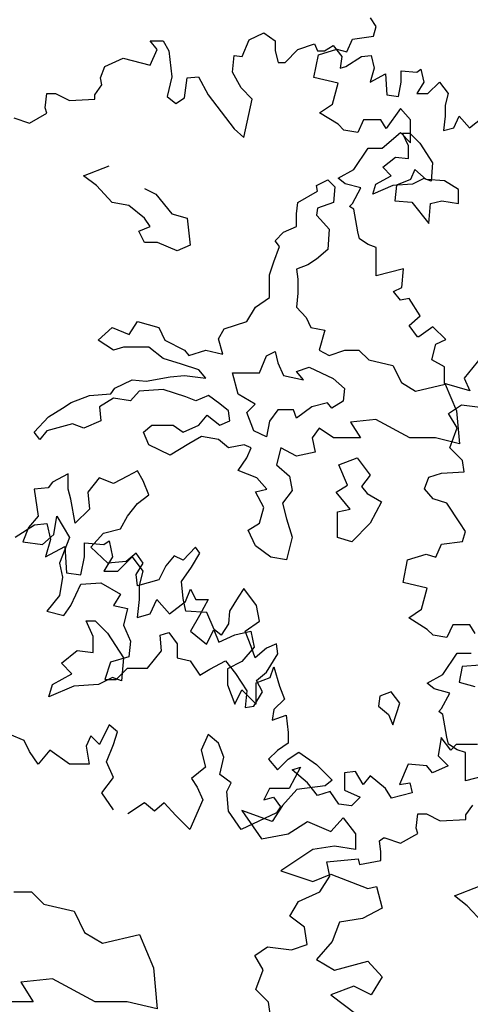
# Model space of a CAD drawing. Units: metres. Extents: x 89 to 672, y 292 to 607.
# Drawn here: x 165 to 169, y 533 to 543 of the extents above; entities that cross this region are included whole.
import ezdxf

# ---------------------------------------------------------------- set-up
doc = ezdxf.new("R2010")
doc.units = ezdxf.units.M
doc.header["$MEASUREMENT"] = 0
doc.layers.add('BLUE', color=5, linetype='Continuous')
doc.layers.add('G', color=76, linetype='Continuous')

# ---------------------------------------------------------------- blocks, each defined once
blk = doc.blocks.new('TREE-1')
at = {"layer": 'G'}
for p, q in [((7.7333, -1.387), (7.9303, -1.2625)), ((7.9303, -1.2625), (8.0547, -1.2469)), ((8.0547, -1.2469), (8.091, -1.4077)), ((8.091, -1.4077), (8.0392, -1.5841)), ((8.0392, -1.5841), (8.2362, -1.4803)), ((8.2362, -1.4803), (8.2518, -1.7449)), ((8.4332, -1.444), (8.6303, -1.4596)), ((8.4332, -1.5841), (8.4332, -1.444)), ((8.6303, -1.4596), (8.6821, -1.4233)), ((8.6821, -1.4233), (8.7184, -1.5841)), ((8.3969, -1.7656), (8.4332, -1.5841)), ((8.7184, -1.5841), (8.6303, -1.7293)), ((8.7702, -1.7293), (8.9154, -1.5841)), ((8.9154, -1.5841), (9.0243, -1.7293)), ((8.2518, -1.7449), (8.3969, -1.7656)), ((8.6303, -1.7293), (8.7702, -1.7293)), ((9.0243, -1.7293), (8.988, -1.8745)), ((8.988, -1.8745), (8.988, -2.0146)), ((9.4546, -2.0353), (9.5065, -1.9108)), ((9.5065, -1.9108), (9.5583, -2.0146)), ((8.988, -2.0146), (8.9673, -2.1961)), ((9.0969, -2.1598), (9.1643, -2.0146)), ((9.1643, -2.0146), (9.2939, -2.1598)), ((9.2939, -2.1598), (9.4546, -2.0353)), ((9.5583, -2.0146), (9.6828, -2.0146)), ((9.6828, -2.0146), (9.5946, -2.1754)), ((8.9673, -2.1961), (9.0969, -2.1598)), ((9.5946, -2.1754), (9.5065, -2.3362)), ((8.4504, -2.2297), (8.5418, -2.2297)), ((8.5236, -2.3882), (8.4504, -2.2297)), ((8.5418, -2.2297), (8.6667, -2.3547)), ((8.6667, -2.3547), (8.8282, -2.6046)), ((9.5065, -2.3362), (9.6672, -2.4658)), ((9.6672, -2.4658), (9.7398, -2.3206)), ((9.7398, -2.3206), (9.7917, -2.4451)), ((9.7917, -2.4451), (9.9524, -2.3725)), ((9.9524, -2.3725), (10.1131, -2.3362)), ((10.1131, -2.3362), (10.1494, -2.497)), ((8.5236, -2.5497), (8.5236, -2.3882)), ((8.2006, -2.6595), (8.3621, -2.5315)), ((8.3621, -2.5315), (8.5236, -2.5497)), ((10.1494, -2.497), (10.025, -2.6422)), ((8.3072, -2.7661), (8.2006, -2.6595)), ((8.8282, -2.6046), (8.8099, -2.8362)), ((10.025, -2.6422), (9.8798, -2.7148)), ((8.1123, -2.8728), (8.3072, -2.7661)), ((9.8798, -2.7148), (9.8798, -2.8756)), ((10.3101, -2.803), (10.3464, -2.6941)), ((10.3464, -2.6941), (10.4035, -2.8912)), ((8.0757, -2.9978), (8.1123, -2.8728)), ((8.5753, -2.8728), (8.3255, -2.8911)), ((8.7185, -2.8027), (8.5753, -2.8728)), ((8.8099, -2.8362), (8.7185, -2.8027)), ((9.8798, -2.8756), (9.9524, -3.0727)), ((10.1701, -2.8549), (10.3101, -2.803)), ((10.1701, -3.0727), (10.1701, -2.8549)), ((8.3255, -2.8911), (8.0757, -2.9978)), ((9.9524, -3.0727), (10.025, -2.9275)), ((10.025, -2.9275), (10.1701, -3.0727)), ((10.4035, -2.8912), (10.4553, -3.0208)), ((10.4553, -3.0208), (10.3464, -3.1246)), ((10.3464, -3.1246), (10.3309, -3.2335)), ((10.3309, -3.2335), (10.4709, -3.1816)), ((10.4709, -3.1816), (10.4916, -3.358)), ((10.4916, -3.358), (10.4916, -3.4669)), ((10.4916, -3.4669), (10.3827, -3.5395)), ((10.3827, -3.5395), (10.2946, -3.6277)), ((10.4916, -3.6277), (10.6005, -3.5551)), ((10.6005, -3.5551), (10.7768, -3.6796)), ((10.2946, -3.6277), (10.3827, -3.7366)), ((10.3827, -3.7366), (10.4916, -3.6277)), ((10.7768, -3.6796), (10.9375, -3.8404)), ((10.9375, -3.8404), (10.8649, -3.8974)), ((10.5797, -3.9337), (10.4346, -4.0945)), ((10.8649, -3.8974), (10.5797, -3.9337)), ((10.025, -4.1464), (10.222, -4.4317)), ((10.3309, -4.2553), (10.025, -4.1464)), ((10.4346, -4.0945), (10.3309, -4.2553)), ((10.4916, -4.3798), (10.6886, -4.2553)), ((10.6886, -4.2553), (10.9219, -4.3591)), ((10.9219, -4.3591), (11.0464, -4.219)), ((11.0464, -4.219), (11.1708, -4.3798)), ((10.222, -4.4317), (10.4916, -4.3798)), ((11.1708, -4.3798), (11.1708, -4.5406)), ((10.7405, -4.5406), (10.419, -4.7533)), ((10.9582, -4.5043), (10.7405, -4.5406)), ((11.1708, -4.5406), (10.9582, -4.5043)), ((10.419, -4.7533), (10.7405, -4.8622)), ((10.7405, -4.8622), (10.9219, -4.7896)), ((10.9219, -4.7896), (11.2952, -4.9348)), ((7.7193, -4.9667), (7.899, -4.9667)), ((7.899, -4.9667), (8.0239, -5.0916)), ((11.2952, -4.9348), (11.3834, -4.9141)), ((11.3834, -4.9141), (11.4404, -5.1319)), ((8.0239, -5.0916), (8.3286, -5.1617)), ((8.3286, -5.1617), (8.4352, -5.3781)), ((11.4404, -5.1319), (11.2434, -5.2357)), ((11.2434, -5.2357), (11.0101, -5.272)), ((11.0101, -5.272), (10.9375, -5.4691)), ((8.4352, -5.3781), (8.6149, -5.4848)), ((8.6149, -5.4848), (8.9897, -5.3964)), ((8.9897, -5.3964), (9.1329, -5.7347)), ((10.9375, -5.4691), (10.7768, -5.6506)), ((10.7768, -5.6506), (10.9582, -5.7595)), ((10.9582, -5.7595), (11.2952, -5.6662)), ((11.2952, -5.6662), (11.4404, -5.827)), ((9.1329, -5.7347), (9.1694, -6.1492)), ((8.1123, -5.8444), (7.7924, -5.878)), ((8.5418, -6.0761), (8.1123, -5.8444)), ((11.4404, -5.827), (11.3315, -6.0085)), ((7.7924, -5.878), (7.9173, -6.0761)), ((11.1553, -5.9203), (10.9219, -6.0085)), ((11.3315, -6.0085), (11.1553, -5.9203)), ((10.9219, -6.0085), (11.1864, -6.2056)), ((7.9173, -6.0761), (7.5761, -6.0761)), ((8.8648, -6.0761), (8.5418, -6.0761)), ((9.1694, -6.1492), (8.8648, -6.0761))]:
    blk.add_line(p, q, dxfattribs=at)

msp = doc.modelspace()

# ---------------------------------------------------------------- linework, layer by layer
at = {"layer": 'G'}
for p, q in [((168.5311, 542.8088), (168.473, 542.8959)), ((168.5021, 542.7092), (168.5311, 542.8088)), ((167.178, 542.5045), (167.2485, 542.6746)), ((167.2485, 542.6746), (167.3937, 542.7452)), ((167.3937, 542.7452), (167.5098, 542.6622)), ((168.2324, 542.5515), (168.2905, 542.6801)), ((168.2905, 542.6801), (168.5021, 542.7092)), ((166.2489, 542.6622), (166.3774, 542.6622)), ((166.3194, 542.5751), (166.2489, 542.6622)), ((166.2489, 542.4174), (166.3194, 542.5751)), ((166.3774, 542.6622), (166.4355, 542.5626)), ((167.5098, 542.6622), (167.5098, 542.5626)), ((167.6094, 542.4464), (167.7379, 542.5751)), ((167.7379, 542.5751), (167.908, 542.6332)), ((167.908, 542.6332), (167.937, 542.5626)), ((167.9462, 542.5225), (168.1329, 542.5805)), ((168.0075, 542.5626), (168.0947, 542.6166)), ((168.0947, 542.6166), (168.1818, 542.5045)), ((168.1329, 542.5805), (168.2324, 542.5515)), ((165.7884, 542.4049), (165.9751, 542.4879)), ((165.9751, 542.4879), (166.2489, 542.4174)), ((166.4355, 542.5626), (166.4645, 542.3012)), ((167.0784, 542.3468), (167.095, 542.517)), ((167.095, 542.517), (167.178, 542.5045)), ((167.5098, 542.5626), (167.5388, 542.4464)), ((167.9006, 542.2942), (167.9462, 542.5225)), ((167.937, 542.5626), (168.0075, 542.5626)), ((168.1818, 542.5045), (168.1652, 542.3883)), ((168.2232, 542.4049), (168.3809, 542.5045)), ((168.3809, 542.5045), (168.4804, 542.517)), ((168.4804, 542.517), (168.5094, 542.3883)), ((165.747, 542.2887), (165.7884, 542.4049)), ((167.5388, 542.4464), (167.6094, 542.4464)), ((168.1652, 542.3883), (168.2232, 542.4049)), ((168.5094, 542.3883), (168.468, 542.2472)), ((168.9408, 542.3468), (168.9823, 542.3759)), ((168.9823, 542.3759), (169.0113, 542.2472)), ((165.7594, 542.2182), (165.747, 542.2887)), ((166.4645, 542.3012), (166.4189, 542.102)), ((166.5931, 542.0896), (166.6222, 542.2887)), ((166.6222, 542.2887), (166.7342, 542.3012)), ((166.7342, 542.3012), (166.8337, 542.1186)), ((167.1655, 542.1892), (167.0784, 542.3468)), ((168.1453, 542.2361), (167.9006, 542.2942)), ((168.468, 542.2472), (168.6256, 542.3302)), ((168.6256, 542.3302), (168.638, 542.1186)), ((168.7832, 542.3593), (168.9408, 542.3468)), ((168.7832, 542.2472), (168.7832, 542.3593)), ((165.6889, 542.1186), (165.7594, 542.2182)), ((167.2775, 542.073), (167.1655, 542.1892)), ((168.0873, 542.0245), (168.1453, 542.2361)), ((168.7542, 542.102), (168.7832, 542.2472)), ((169.0113, 542.2472), (168.9408, 542.1311)), ((169.0528, 542.1311), (169.1689, 542.2472)), ((169.1689, 542.2472), (169.256, 542.1311)), ((165.187, 541.9858), (165.2036, 542.1311)), ((165.2036, 542.1311), (165.2907, 542.1311)), ((165.2907, 542.1311), (165.4317, 542.0605)), ((165.4317, 542.0605), (165.6889, 542.073)), ((165.6889, 542.073), (165.6889, 542.1186)), ((166.4189, 542.102), (166.506, 542.0315)), ((166.506, 542.0315), (166.5931, 542.0896)), ((166.8337, 542.1186), (167.095, 541.7742)), ((167.1946, 541.6871), (167.2775, 542.073)), ((168.638, 542.1186), (168.7542, 542.102)), ((168.9408, 542.1311), (169.0528, 542.1311)), ((169.256, 542.1311), (169.227, 542.0149)), ((165.2036, 541.9319), (165.187, 541.9858)), ((167.9587, 541.9374), (168.0873, 542.0245)), ((168.7758, 541.9789), (168.6306, 541.7797)), ((168.8754, 541.8668), (168.7758, 541.9789)), ((169.227, 542.0149), (169.227, 541.9028)), ((164.8718, 541.8862), (165.0294, 541.8323)), ((165.0294, 541.8323), (165.2036, 541.9319)), ((168.1453, 541.8212), (167.9587, 541.9374)), ((169.227, 541.9028), (169.2104, 541.7576)), ((169.3141, 541.7866), (169.368, 541.9028)), ((169.368, 541.9028), (169.4717, 541.7866)), ((169.4717, 541.7866), (169.6003, 541.8862)), ((167.095, 541.7742), (167.1946, 541.6871)), ((168.2034, 541.7631), (168.1453, 541.8212)), ((168.4025, 541.8668), (168.3444, 541.7382)), ((168.5767, 541.8668), (168.4025, 541.8668)), ((168.6306, 541.7797), (168.5767, 541.8668)), ((168.8754, 541.6344), (168.8754, 541.8668)), ((169.2104, 541.7576), (169.3141, 541.7866)), ((168.3444, 541.7382), (168.2034, 541.7631)), ((168.5892, 541.5805), (168.7758, 541.7382)), ((168.7758, 541.7382), (168.8754, 541.6344)), ((168.797, 541.7307), (168.8701, 541.7307)), ((168.8554, 541.6039), (168.797, 541.7307)), ((168.8701, 541.7307), (168.97, 541.6308)), ((168.303, 541.3647), (168.4481, 541.5805)), ((168.4481, 541.5805), (168.5892, 541.5805)), ((168.8554, 541.4747), (168.8554, 541.6039)), ((168.97, 541.6308), (169.0992, 541.4308)), ((168.5971, 541.3869), (168.7263, 541.4893)), ((168.7263, 541.4893), (168.8554, 541.4747)), ((165.5749, 541.3016), (165.8332, 541.4016)), ((168.6824, 541.3016), (168.5971, 541.3869)), ((169.0992, 541.4308), (169.0846, 541.2455)), ((165.7041, 541.2016), (165.5749, 541.3016)), ((168.1453, 541.2776), (168.303, 541.3647)), ((168.2159, 541.2195), (168.1453, 541.2776)), ((168.5264, 541.2162), (168.6824, 541.3016)), ((168.9191, 541.3638), (168.8752, 541.2638)), ((169.0114, 541.2723), (168.8969, 541.2162)), ((169.0337, 541.2638), (168.9191, 541.3638)), ((169.0846, 541.2455), (169.0114, 541.2723)), ((165.8625, 541.0309), (165.7041, 541.2016)), ((167.9269, 541.2041), (168.0414, 541.2601)), ((167.939, 541.1455), (167.9269, 541.2041)), ((168.0414, 541.2601), (168.1121, 541.1894)), ((168.1121, 541.1894), (168.0975, 541.0309)), ((168.3735, 541.178), (168.2159, 541.2195)), ((168.2905, 541.0203), (168.3735, 541.178)), ((168.4972, 541.1163), (168.5264, 541.2162)), ((168.697, 541.2016), (168.4972, 541.1163)), ((168.8969, 541.2162), (168.697, 541.2016)), ((168.7339, 541.2078), (168.7193, 541.0493)), ((168.8752, 541.2638), (168.7339, 541.2078)), ((169.2189, 541.2492), (169.0337, 541.2638)), ((169.3627, 541.1639), (169.2189, 541.2492)), ((166.1915, 541.1724), (166.3061, 541.1163)), ((166.3061, 541.1163), (166.4645, 540.9163)), ((167.7392, 541.0309), (167.939, 541.1455)), ((169.3627, 541.02), (169.3627, 541.1639)), ((166.0331, 541.0017), (165.8625, 541.0309)), ((166.1915, 540.8725), (166.0331, 541.0017)), ((167.7246, 540.9163), (167.7392, 541.0309)), ((167.939, 540.9749), (167.9269, 540.9017)), ((168.0975, 541.0309), (167.939, 540.9749)), ((168.2615, 540.9913), (168.2905, 541.0203)), ((168.303, 540.9622), (168.2615, 540.9913)), ((168.7193, 541.0493), (168.8899, 541.0346)), ((168.8899, 541.0346), (169.0629, 540.8201)), ((169.0629, 540.8201), (169.0775, 541.02)), ((169.0775, 541.02), (169.1921, 541.0493)), ((169.1921, 541.0493), (169.3627, 541.02)), ((166.4645, 540.9163), (166.6205, 540.8725)), ((167.7246, 540.7871), (167.7246, 540.9163)), ((167.9269, 540.9017), (167.9683, 540.8603)), ((168.3444, 540.734), (168.303, 540.9622)), ((166.133, 540.7432), (166.2476, 540.7871)), ((166.2476, 540.7871), (166.1915, 540.8725)), ((166.6205, 540.8725), (166.6497, 540.5994)), ((167.5954, 540.731), (167.7246, 540.7871)), ((167.9683, 540.8603), (168.0536, 540.7603)), ((166.1915, 540.6286), (166.133, 540.7432)), ((167.5101, 540.6457), (167.5954, 540.731)), ((168.0536, 540.7603), (168.0414, 540.5579)), ((168.361, 540.6635), (168.3444, 540.734)), ((166.3207, 540.6286), (166.1915, 540.6286)), ((166.5206, 540.5433), (166.3207, 540.6286)), ((166.6497, 540.5994), (166.5206, 540.5433)), ((167.4955, 540.4311), (167.554, 540.5872)), ((167.554, 540.5872), (167.5101, 540.6457)), ((168.4481, 540.6054), (168.361, 540.6635)), ((168.5311, 540.5763), (168.4481, 540.6054)), ((168.5311, 540.4311), (168.5311, 540.5763)), ((168.0414, 540.5579), (167.9269, 540.4579)), ((167.454, 540.3019), (167.4955, 540.4311)), ((167.8391, 540.4019), (167.7246, 540.358)), ((167.9269, 540.4579), (167.8391, 540.4019)), ((168.5311, 540.29), (168.5311, 540.4311)), ((167.454, 540.0727), (167.454, 540.3019)), ((167.7246, 540.358), (167.7392, 540.258)), ((168.8048, 540.3605), (168.5311, 540.29)), ((168.7883, 540.1738), (168.8048, 540.3605)), ((167.7392, 540.258), (167.7392, 540.1142)), ((167.7392, 540.1142), (167.7246, 539.9727)), ((168.7053, 540.1323), (168.7883, 540.1738)), ((168.7758, 540.0452), (168.7053, 540.1323)), ((167.3102, 539.9727), (167.454, 540.0727)), ((168.8629, 540.0618), (168.7758, 540.0452)), ((168.9749, 539.8875), (168.8629, 540.0618)), ((167.2249, 539.8289), (167.3102, 539.9727)), ((167.7246, 539.9727), (167.8245, 539.8703)), ((168.8629, 539.7879), (168.9749, 539.8875)), ((166.0355, 539.6997), (166.1208, 539.8289)), ((166.1208, 539.8289), (166.3353, 539.7704)), ((166.9958, 539.7557), (167.2249, 539.8289)), ((167.8245, 539.8703), (167.8684, 539.7704)), ((168.9459, 539.6759), (168.8629, 539.7879)), ((165.7211, 539.6411), (165.8625, 539.7704)), ((165.8625, 539.7704), (166.0355, 539.6997)), ((166.3353, 539.7704), (166.3938, 539.6411)), ((166.9373, 539.6558), (166.9958, 539.7557)), ((167.8684, 539.7704), (168.0122, 539.7435)), ((168.0122, 539.7435), (167.9537, 539.5412)), ((169.1035, 539.7754), (168.9625, 539.6759)), ((169.2321, 539.6468), (169.1035, 539.7754)), ((165.8771, 539.5412), (165.7211, 539.6411)), ((166.3938, 539.6411), (166.5937, 539.5412)), ((166.9812, 539.4997), (166.9373, 539.6558)), ((168.9625, 539.6759), (168.9459, 539.6759)), ((169.091, 539.4435), (169.1325, 539.6012)), ((169.1325, 539.6012), (169.2321, 539.6468)), ((165.977, 539.5704), (165.8771, 539.5412)), ((166.2354, 539.5704), (165.977, 539.5704)), ((166.3792, 539.4558), (166.2354, 539.5704)), ((166.5937, 539.5412), (166.6375, 539.4851)), ((166.6375, 539.4851), (166.8082, 539.5412)), ((166.8082, 539.5412), (166.9812, 539.4997)), ((167.3517, 539.312), (167.4223, 539.4826)), ((167.4223, 539.4826), (167.5101, 539.5265)), ((167.5101, 539.5265), (167.5369, 539.4119)), ((167.9537, 539.5412), (168.0536, 539.4851)), ((168.0536, 539.4851), (168.212, 539.5412)), ((168.212, 539.5412), (168.3558, 539.5412)), ((168.3558, 539.5412), (168.4557, 539.4412)), ((166.5644, 539.3997), (166.3792, 539.4558)), ((166.7375, 539.3412), (166.5644, 539.3997)), ((167.5369, 539.4119), (167.5954, 539.2827)), ((168.4557, 539.4412), (168.6995, 539.3851)), ((168.6995, 539.3851), (168.7848, 539.212)), ((169.2196, 539.3729), (169.091, 539.4435)), ((169.5929, 539.4725), (169.4187, 539.2568)), ((166.4499, 539.2705), (166.5937, 539.2851)), ((166.5937, 539.2851), (166.8082, 539.2559)), ((166.8082, 539.2559), (166.7375, 539.3412)), ((167.0787, 539.312), (167.3517, 539.312)), ((167.1372, 539.095), (167.0787, 539.312)), ((167.7246, 539.3242), (167.8537, 539.368)), ((167.7952, 539.2388), (167.7246, 539.3242)), ((167.8537, 539.368), (168.095, 539.2535)), ((169.2196, 539.2028), (169.2196, 539.3729)), ((165.8917, 539.1559), (166.0648, 539.2413)), ((166.0648, 539.2413), (166.2061, 539.2266)), ((166.2061, 539.2266), (166.4499, 539.2705)), ((167.5954, 539.2827), (167.7952, 539.2388)), ((168.095, 539.2535), (168.2096, 539.1535)), ((168.7848, 539.212), (168.9286, 539.1267)), ((168.9286, 539.1267), (169.2283, 539.1974)), ((169.4768, 539.1281), (169.2196, 539.2028)), ((169.2283, 539.1974), (169.3429, 538.9267)), ((169.4187, 539.2568), (169.4768, 539.1281)), ((165.6334, 539.0828), (165.8503, 539.0974)), ((165.8503, 539.0974), (165.8917, 539.1559)), ((166.1355, 539.1267), (166.0502, 539.0267)), ((166.3792, 539.1413), (166.1355, 539.1267)), ((166.6083, 539.0681), (166.3792, 539.1413)), ((167.3078, 538.995), (167.1372, 539.095)), ((168.2096, 539.1535), (168.1974, 539.0243)), ((165.3629, 538.9535), (165.4482, 539.0121)), ((165.4482, 539.0121), (165.6334, 539.0828)), ((165.8771, 539.056), (165.7358, 538.9682)), ((166.0502, 539.0267), (165.8771, 539.056)), ((166.7082, 539.0267), (166.6083, 539.0681)), ((166.8374, 539.0828), (166.7082, 539.0267)), ((166.952, 538.9974), (166.8374, 539.0828)), ((167.0373, 538.9267), (166.952, 538.9974)), ((167.2225, 538.9097), (167.3078, 538.995)), ((168.039, 539.0096), (167.8805, 538.9682)), ((168.0828, 538.9535), (168.039, 539.0096)), ((168.1974, 539.0243), (168.0828, 538.9535)), ((169.2618, 538.8993), (169.3904, 538.9865)), ((169.3904, 538.9865), (169.6351, 538.9574)), ((165.2191, 538.8682), (165.3629, 538.9535)), ((165.7358, 538.9682), (165.7479, 538.8268)), ((167.0519, 538.8268), (167.0373, 538.9267)), ((167.2932, 538.7243), (167.2225, 538.9097)), ((167.5369, 538.9389), (167.4516, 538.8243)), ((167.6953, 538.9389), (167.5369, 538.9389)), ((167.7246, 538.8536), (167.6953, 538.9389)), ((167.8805, 538.9682), (167.7246, 538.8536)), ((169.3489, 538.7541), (169.2618, 538.8993)), ((169.3429, 538.9267), (169.3721, 538.5951)), ((165.0753, 538.7122), (165.2191, 538.8682)), ((165.4628, 538.7975), (165.2044, 538.7243)), ((165.5773, 538.7536), (165.4628, 538.7975)), ((165.7479, 538.8268), (165.5773, 538.7536)), ((166.7375, 538.7829), (166.8228, 538.8828)), ((166.8228, 538.8828), (166.952, 538.7829)), ((166.952, 538.7829), (167.0519, 538.8268)), ((167.4516, 538.8243), (167.4223, 538.6658)), ((168.5264, 538.8389), (168.2705, 538.8121)), ((168.2705, 538.8121), (168.3704, 538.6536)), ((168.8701, 538.6536), (168.5264, 538.8389)), ((165.1338, 538.639), (165.0753, 538.7122)), ((165.2044, 538.7243), (165.1338, 538.639)), ((166.1793, 538.7122), (166.2646, 538.7829)), ((166.2354, 538.5829), (166.1793, 538.7122)), ((166.2646, 538.7829), (166.4791, 538.7829)), ((166.4791, 538.7829), (166.579, 538.7122)), ((166.579, 538.7122), (166.7375, 538.7829)), ((167.4223, 538.6658), (167.2932, 538.7243)), ((167.9537, 538.7536), (167.883, 538.6536)), ((168.0975, 538.6536), (167.9537, 538.7536)), ((169.2742, 538.5549), (169.3489, 538.7541)), ((166.6375, 538.5951), (166.4499, 538.4805)), ((166.7667, 538.6683), (166.6375, 538.5951)), ((166.9373, 538.639), (166.7667, 538.6683)), ((167.0373, 538.5537), (166.9373, 538.639)), ((167.883, 538.6536), (167.9122, 538.5098)), ((168.3704, 538.6536), (168.0975, 538.6536)), ((169.1284, 538.6536), (168.8701, 538.6536)), ((169.3721, 538.5951), (169.1284, 538.6536)), ((166.4499, 538.4805), (166.2354, 538.5829)), ((167.1957, 538.5829), (167.0373, 538.5537)), ((167.2664, 538.5537), (167.1957, 538.5829)), ((167.2249, 538.4537), (167.2664, 538.5537)), ((167.5686, 538.5537), (167.5247, 538.3806)), ((167.7246, 538.4683), (167.5686, 538.5537)), ((167.9122, 538.5098), (167.7246, 538.4683)), ((169.4028, 538.4263), (169.2742, 538.5549)), ((167.1372, 538.3245), (167.2249, 538.4537)), ((168.1535, 538.3806), (168.3388, 538.4513)), ((168.3388, 538.4513), (168.4679, 538.2781)), ((169.4194, 538.3101), (169.4028, 538.4263)), ((165.4189, 538.2928), (165.2605, 538.2074)), ((165.4189, 538.1367), (165.4189, 538.2928)), ((166.1208, 538.322), (166.0185, 538.266)), ((166.1769, 538.2221), (166.1208, 538.322)), ((167.3249, 538.2513), (167.1372, 538.3245)), ((167.5247, 538.3806), (167.6539, 538.266)), ((168.2388, 538.1782), (168.1535, 538.3806)), ((169.0627, 538.2562), (169.1913, 538.2977)), ((169.1913, 538.2977), (169.4194, 538.3101)), ((165.2605, 538.2074), (165.2166, 538.1514)), ((165.7333, 538.2513), (165.6188, 538.1075)), ((165.8771, 538.1928), (165.7333, 538.2513)), ((166.0185, 538.266), (165.8771, 538.1928)), ((166.2354, 538.0782), (166.1769, 538.2221)), ((167.4248, 538.1367), (167.3249, 538.2513)), ((167.6539, 538.266), (167.6831, 538.1245)), ((168.4679, 538.2781), (168.3826, 538.1635)), ((169.0171, 538.14), (169.0627, 538.2562)), ((165.2166, 538.1514), (165.0753, 538.1367)), ((165.0753, 538.1367), (165.1167, 537.8636)), ((165.4457, 538.0368), (165.4189, 538.1367)), ((165.6188, 538.1075), (165.6334, 537.9344)), ((167.3102, 538.1099), (167.4248, 538.1367)), ((167.3955, 537.9514), (167.3102, 538.1099)), ((167.6831, 538.1245), (167.5832, 537.9953)), ((168.1243, 538.1075), (168.2388, 538.1782)), ((168.2681, 537.9344), (168.1243, 538.1075)), ((168.3826, 538.1635), (168.4387, 538.0928)), ((168.4387, 538.0928), (168.5825, 538.0075)), ((169.1042, 538.0404), (169.0171, 538.14)), ((165.4896, 537.7929), (165.4457, 538.0368)), ((166.0185, 537.8636), (166.1208, 537.9929)), ((166.1208, 537.9929), (166.2354, 538.0782)), ((167.5832, 537.9953), (167.6246, 537.8368)), ((168.5825, 538.0075), (168.4679, 537.7929)), ((169.2452, 537.9947), (169.1042, 538.0404)), ((169.3738, 537.7956), (169.2452, 537.9947)), ((165.6334, 537.9344), (165.4896, 537.7929)), ((167.3517, 537.7929), (167.3955, 537.9514)), ((168.1389, 537.9075), (168.2681, 537.9344)), ((168.1389, 537.6491), (168.1389, 537.9075)), ((165.1167, 537.8636), (165.0168, 537.749)), ((165.2751, 537.6783), (165.3044, 537.8636)), ((165.3044, 537.8636), (165.4335, 537.6491)), ((165.9478, 537.7344), (166.0185, 537.8636)), ((167.2371, 537.7222), (167.3517, 537.7929)), ((167.6246, 537.8368), (167.6831, 537.6515)), ((168.4679, 537.7929), (168.2827, 537.6052)), ((169.4319, 537.7084), (169.3738, 537.7956)), ((165.0168, 537.749), (164.9607, 537.6052)), ((165.648, 537.5491), (165.7772, 537.693)), ((165.7772, 537.693), (165.9478, 537.7344)), ((167.3102, 537.5637), (167.2371, 537.7222)), ((169.4028, 537.6088), (169.4319, 537.7084)), ((164.9607, 537.6052), (165.1606, 537.5784)), ((165.1606, 537.5784), (165.2751, 537.6783)), ((165.4335, 537.6491), (165.3312, 537.3906)), ((167.6831, 537.6515), (167.6246, 537.4223)), ((168.2827, 537.6052), (168.1389, 537.6491)), ((169.1913, 537.5798), (169.4028, 537.6088)), ((165.8186, 537.3906), (165.648, 537.5491)), ((166.7058, 537.5491), (166.579, 537.4199)), ((166.7497, 537.4906), (166.7058, 537.5491)), ((167.4662, 537.4491), (167.3102, 537.5637)), ((169.1332, 537.4511), (169.1913, 537.5798)), ((166.0063, 537.4053), (165.8186, 537.3906)), ((166.1062, 537.4906), (166.0063, 537.4053)), ((166.1769, 537.3906), (166.1062, 537.4906)), ((166.4913, 537.4638), (166.406, 537.3614)), ((166.579, 537.4199), (166.4913, 537.4638)), ((166.6644, 537.3492), (166.7497, 537.4906)), ((167.6246, 537.4223), (167.4662, 537.4491)), ((168.8014, 537.1939), (168.847, 537.4221)), ((168.847, 537.4221), (169.0337, 537.4802)), ((169.0337, 537.4802), (169.1332, 537.4511)), ((165.3312, 537.3906), (165.3604, 537.2468)), ((166.1062, 537.276), (166.1769, 537.3906)), ((166.406, 537.3614), (166.3353, 537.2199)), ((166.5644, 537.2053), (166.6644, 537.3492)), ((165.3604, 537.2468), (165.3312, 537.0615)), ((166.1208, 537.1614), (166.1062, 537.276)), ((166.3353, 537.2199), (166.1208, 537.1614)), ((166.579, 537.0322), (166.5644, 537.2053)), ((165.4457, 536.9615), (165.5481, 537.1761)), ((165.5481, 537.1761), (165.7479, 537.1907)), ((165.7479, 537.1907), (165.9478, 537.0761)), ((167.1932, 537.1322), (167.1372, 537.0468)), ((167.3224, 536.9615), (167.1932, 537.1322)), ((169.0461, 537.1358), (168.8014, 537.1939)), ((168.988, 536.9242), (169.0461, 537.1358)), ((165.3312, 537.0615), (165.2044, 536.903)), ((165.9478, 537.0761), (165.8771, 536.9615)), ((166.6059, 536.903), (166.579, 537.0322)), ((167.1372, 537.0468), (167.0494, 536.903)), ((165.2044, 536.903), (165.375, 536.8615)), ((165.375, 536.8615), (165.4457, 536.9615)), ((165.8771, 536.9615), (166.0185, 536.9322)), ((166.0185, 536.9322), (165.977, 536.7616)), ((166.8203, 536.8908), (166.6059, 536.903)), ((167.0494, 536.903), (167.0373, 536.7762)), ((167.3517, 536.803), (167.3224, 536.9615)), ((168.8595, 536.837), (168.988, 536.9242)), ((166.8935, 536.7177), (166.8203, 536.8908)), ((167.2079, 536.703), (167.3517, 536.803)), ((169.0461, 536.7208), (168.8595, 536.837)), ((165.977, 536.7616), (166.0477, 536.6031)), ((166.9641, 536.6616), (166.8935, 536.7177)), ((167.0373, 536.7762), (166.9641, 536.6616)), ((167.2664, 536.547), (167.2079, 536.703)), ((169.1042, 536.6627), (169.0461, 536.7208)), ((169.3033, 536.7665), (169.2452, 536.6378)), ((169.4775, 536.7665), (169.3033, 536.7665)), ((169.5314, 536.6793), (169.4775, 536.7665)), ((166.0477, 536.6031), (166.0331, 536.4446)), ((166.3499, 536.6616), (166.4353, 536.6884)), ((166.3621, 536.5031), (166.3499, 536.6616)), ((166.4353, 536.6884), (166.5206, 536.5738)), ((169.2452, 536.6378), (169.1042, 536.6627)), ((166.2208, 536.33), (166.3621, 536.5031)), ((166.5206, 536.5738), (166.5206, 536.4324)), ((167.3078, 536.4324), (167.2664, 536.547)), ((167.4223, 536.5324), (167.3078, 536.4324)), ((167.5223, 536.5738), (167.4223, 536.5324)), ((167.5369, 536.4738), (167.5223, 536.5738)), ((166.0331, 536.4446), (165.8479, 536.3885)), ((166.5206, 536.4324), (166.6497, 536.4031)), ((166.6497, 536.4031), (166.7497, 536.2593)), ((166.8496, 536.3178), (167.008, 536.4031)), ((167.008, 536.4031), (167.1079, 536.2739)), ((167.4223, 536.2885), (167.5369, 536.4738)), ((169.2037, 536.2644), (169.3489, 536.4802)), ((169.3489, 536.4802), (169.4899, 536.4802)), ((165.8479, 536.3885), (165.7894, 536.2154)), ((165.9039, 536.2154), (166.0185, 536.33)), ((166.0185, 536.33), (166.2208, 536.33)), ((166.7497, 536.2593), (166.8496, 536.3178)), ((169.3971, 536.3466), (169.368, 536.1889)), ((169.5837, 536.359), (169.3971, 536.3466)), ((165.7894, 536.2154), (165.9039, 536.2154)), ((167.1079, 536.2739), (167.2225, 536.1008)), ((167.3224, 536.2032), (167.4223, 536.2885)), ((167.3809, 536.0886), (167.3224, 536.2032)), ((169.0461, 536.1772), (169.2037, 536.2644)), ((169.1166, 536.1191), (169.0461, 536.1772)), ((169.2742, 536.0776), (169.1166, 536.1191)), ((169.368, 536.1889), (169.5257, 536.1433)), ((167.2225, 536.1008), (167.2079, 535.9301)), ((167.2932, 535.9447), (167.3809, 536.0886)), ((168.5679, 536.0447), (168.5532, 535.9447)), ((168.6824, 536.0886), (168.5679, 536.0447)), ((168.7701, 535.974), (168.6824, 536.0886)), ((169.1913, 535.92), (169.2742, 536.0776)), ((167.2079, 535.9301), (167.2932, 535.9447)), ((168.5532, 535.9447), (168.6556, 535.8594)), ((168.697, 535.757), (168.7701, 535.974)), ((169.1623, 535.8909), (169.1913, 535.92)), ((168.6556, 535.8594), (168.697, 535.757)), ((169.2037, 535.8619), (169.1623, 535.8909)), ((169.2452, 535.6336), (169.2037, 535.8619)), ((165.8341, 535.7574), (165.7345, 535.5582)), ((165.917, 535.6868), (165.8341, 535.7574)), ((164.9755, 535.5997), (164.8303, 535.6578)), ((165.6474, 535.6453), (165.6018, 535.5416)), ((165.7345, 535.5582), (165.6474, 535.6453)), ((165.8756, 535.5582), (165.917, 535.6868)), ((166.8337, 535.6578), (166.7632, 535.5001)), ((166.9374, 535.5706), (166.8337, 535.6578)), ((169.1855, 535.6287), (169.1565, 535.442)), ((169.2851, 535.5001), (169.1855, 535.6287)), ((169.2618, 535.5631), (169.2452, 535.6336)), ((165.0294, 535.4876), (164.9755, 535.5997)), ((165.6018, 535.5416), (165.6308, 535.359)), ((165.805, 535.3839), (165.8756, 535.5582)), ((166.9913, 535.4295), (166.9374, 535.5706)), ((169.3489, 535.505), (169.2618, 535.5631)), ((169.339, 535.5582), (169.2851, 535.5001)), ((169.4551, 535.5582), (169.339, 535.5582)), ((169.5547, 535.5582), (169.4551, 535.5582)), ((165.1165, 535.359), (165.0294, 535.4876)), ((165.2326, 535.5001), (165.1165, 535.359)), ((165.4317, 535.359), (165.2326, 535.5001)), ((166.7632, 535.5001), (166.8047, 535.3299)), ((166.9498, 535.2553), (166.9913, 535.4295)), ((169.1565, 535.442), (169.256, 535.3424)), ((169.4319, 535.476), (169.3489, 535.505)), ((169.4319, 535.3307), (169.4319, 535.476)), ((165.6308, 535.359), (165.4317, 535.359)), ((165.8756, 535.2262), (165.805, 535.3839)), ((166.8047, 535.3299), (166.6636, 535.2138)), ((167.767, 535.3299), (167.6508, 535.1142)), ((167.6799, 535.3009), (167.767, 535.3299)), ((168.8537, 535.359), (168.7666, 535.1557)), ((169.0404, 535.3424), (168.8537, 535.359)), ((169.0984, 535.2719), (169.0404, 535.3424)), ((169.256, 535.3424), (169.0984, 535.2719)), ((169.4319, 535.1896), (169.4319, 535.3307)), ((165.7594, 535.0685), (165.8756, 535.2262)), ((166.6636, 535.2138), (166.7217, 535.1266)), ((167.066, 535.1723), (166.9498, 535.2553)), ((167.8375, 535.1723), (167.6799, 535.3009)), ((168.3228, 535.2843), (168.2108, 535.2719)), ((168.2108, 535.2719), (168.2108, 535.0976)), ((168.3974, 535.1557), (168.3228, 535.2843)), ((168.468, 535.2428), (168.3974, 535.1557)), ((168.6256, 535.1142), (168.468, 535.2428)), ((169.7056, 535.2602), (169.4319, 535.1896)), ((166.7217, 535.1266), (166.7798, 534.998)), ((167.0204, 535.0851), (167.066, 535.1723)), ((167.4517, 535.1142), (167.3937, 534.998)), ((167.6508, 535.1142), (167.4517, 535.1142)), ((167.937, 535.0436), (167.8375, 535.1723)), ((168.6836, 535.0146), (168.6256, 535.1142)), ((168.7666, 535.1557), (168.8703, 535.1723)), ((168.8703, 535.1723), (168.8952, 535.0685)), ((165.8756, 534.8984), (165.7594, 535.0685)), ((167.0369, 534.8859), (167.0204, 535.0851)), ((167.3937, 534.998), (167.4932, 535.027)), ((167.4932, 535.027), (167.5637, 534.9274)), ((168.0656, 535.0851), (167.937, 535.0436)), ((168.1527, 534.9565), (168.0656, 535.0851)), ((168.2108, 535.0976), (168.3684, 535.027)), ((168.3684, 535.027), (168.2813, 534.9399)), ((168.8952, 535.0685), (168.6836, 535.0146)), ((166.1908, 534.9689), (166.0207, 534.8569)), ((166.2903, 534.8859), (166.1908, 534.9689)), ((166.3899, 534.9689), (166.2903, 534.8859)), ((166.506, 534.8403), (166.3899, 534.9689)), ((166.7798, 534.998), (166.6471, 534.6992)), ((167.5637, 534.9274), (167.5222, 534.8693)), ((168.2813, 534.9399), (168.1527, 534.9565)), ((169.4349, 534.8469), (169.5054, 534.9465)), ((166.6471, 534.6992), (166.506, 534.8403)), ((167.1655, 534.6992), (167.0369, 534.8859)), ((167.5222, 534.8693), (167.1655, 534.6992)), ((168.933, 534.7141), (168.9496, 534.8594)), ((168.9496, 534.8594), (169.0367, 534.8594)), ((169.0367, 534.8594), (169.1777, 534.7888)), ((169.4349, 534.8013), (169.4349, 534.8469)), ((168.9496, 534.6602), (168.933, 534.7141)), ((169.1777, 534.7888), (169.4349, 534.8013)), ((168.5638, 534.5855), (168.6053, 534.6145)), ((168.6053, 534.6145), (168.6177, 534.6145)), ((168.6177, 534.6145), (168.7754, 534.5606)), ((168.7754, 534.5606), (168.9496, 534.6602)), ((168.5763, 534.4735), (168.5638, 534.5855)), ((168.5763, 534.3863), (168.5763, 534.4735)), ((168.0329, 534.3739), (168.3481, 534.4029)), ((168.0619, 534.2286), (168.0329, 534.3739)), ((168.3481, 534.4029), (168.3606, 534.3448)), ((168.3606, 534.3448), (168.5763, 534.3863)), ((167.9624, 534.0709), (168.0619, 534.2286)), ((169.3209, 534.0299), (169.5792, 534.1299)), ((167.7467, 533.9714), (167.9624, 534.0709)), ((169.45, 533.9299), (169.3209, 534.0299)), ((167.6596, 533.8261), (167.7467, 533.9714)), ((169.6085, 533.7592), (169.45, 533.9299)), ((167.8048, 533.7141), (167.6596, 533.8261)), ((167.8338, 533.5398), (167.8048, 533.7141)), ((167.6762, 533.4859), (167.8338, 533.5398)), ((167.3029, 533.4278), (167.4314, 533.5149)), ((167.39, 533.2825), (167.3029, 533.4278)), ((167.4314, 533.5149), (167.6762, 533.4859)), ((167.3153, 533.0834), (167.39, 533.2825)), ((167.4439, 532.9547), (167.3153, 533.0834)), ((167.4605, 532.8385), (167.4439, 532.9547))]:
    msp.add_line(p, q, dxfattribs=at)

# ---------------------------------------------------------------- block references
at = {"layer": 'BLUE'}
msp.add_blockref('TREE-1', (157.1494, 539.0373), dxfattribs=at)

doc.saveas('drawing.dxf')
